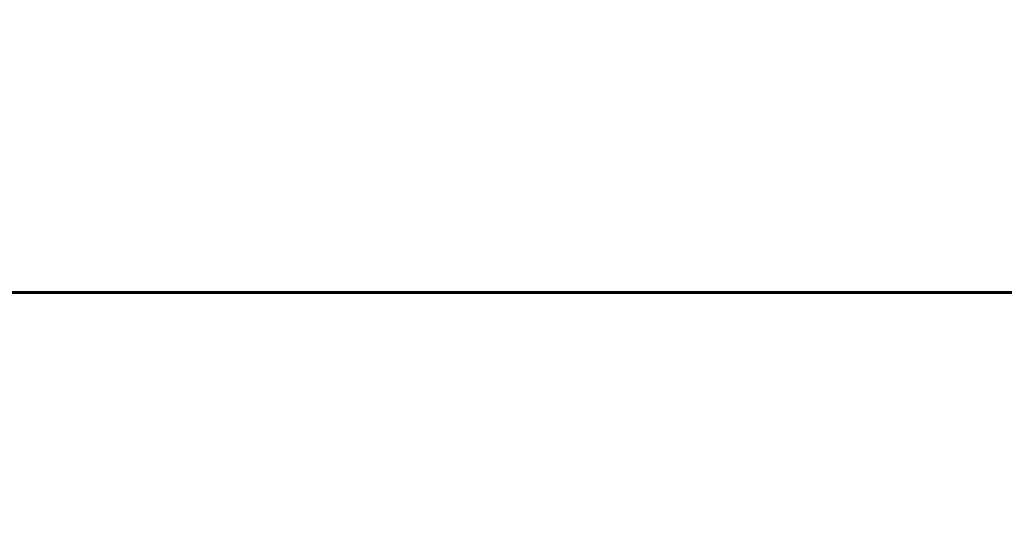
# Model space of a CAD drawing. Units: millimetres. Extents: x 10215 to 41079, y 4255 to 24075.
# Drawn here: x 31603 to 33614, y 10135 to 11181 of the extents above; entities that cross this region are included whole.
import ezdxf

# ---------------------------------------------------------------- set-up
doc = ezdxf.new("R2010")
doc.units = ezdxf.units.MM
doc.header["$LTSCALE"] = 150
doc.layers.add('Widoczne (ISO)', color=7, linetype='Continuous', lineweight=60)
doc.layers.add('Wymiar (ISO)', color=116, linetype='Continuous', lineweight=18)
doc.styles.add('Tekst etykiety (ISO)', font='tahoma.ttf')
doc.dimstyles.new('Domyślne (ISO)', dxfattribs={"dimscale": 150, "dimtxt": 3.5, "dimasz": 2.5, "dimexe": 3.175, "dimexo": 0, "dimgap": 0.762, "dimtad": 1, "dimtoh": 1, "dimdec": 0, "dimrnd": 1e-08, "dimzin": 0, "dimtxsty": 'Tekst etykiety (ISO)', "dimcen": 0.09, "dimdle": 10, "dimclrd": 256, "dimclre": 256, "dimclrt": 256, "dimadec": 0, "dimazin": 0, "dimtfac": 0.714286, "dimtdec": 0, "dimtmove": 0, "dimatfit": 3, "dimfxl": 0, "dimtolj": 1, "dimtzin": 0, "dimlwd": -1, "dimlwe": -1, "dimarcsym": 0})

# ---------------------------------------------------------------- blocks, each defined once
blk = doc.blocks.new('*D6')
at = {"layer": 'Defpoints', "color": 0}
for p in [(36210.7, 12091.5), (13957.5, 11622.8), (36210.7, 8518)]:
    blk.add_point(p, dxfattribs=at)
at = {"layer": 'Wymiar (ISO)'}
for p, q in [((36210.7, 12091.5), (36210.7, 8041.8)), ((13957.5, 11622.8), (13957.5, 8041.8)), ((14332.5, 8518), (35835.7, 8518))]:
    blk.add_line(p, q, dxfattribs=at)
for points in [[(14332.5, 8580.5), (14332.5, 8455.5), (13957.5, 8518)], [(35835.7, 8580.5), (35835.7, 8455.5), (36210.7, 8518)]]:
    blk.add_solid(points, dxfattribs=at)
at = {"layer": 'Wymiar (ISO)', "insert": (25084.1, 9179.2), "char_height": 525, "attachment_point": 2, "style": 'Tekst etykiety (ISO)'}
blk.add_mtext('\\A1;22253', dxfattribs=at)
blk = doc.blocks.new('81281_Sciezka-zdrowia-1')
at = {"layer": 'Widoczne (ISO)'}
blk.add_line((11178.7, -2000.1), (6018.4, -2000.1), dxfattribs=at)

msp = doc.modelspace()

# ---------------------------------------------------------------- block references
msp.add_blockref('81281_Sciezka-zdrowia-1', (24957.5, 12622.9))

# ---------------------------------------------------------------- dimensions: what is measured, and where the dimension line sits
at = {"layer": 'Wymiar (ISO)'}
dim = msp.add_linear_dim(base=(36210.7, 8518), p1=(13957.5, 11622.8), p2=(36210.7, 12091.5), angle=180, dimstyle='Domyślne (ISO)', override={"dimtoh": 0, "dimdec": 0, "dimtp": 0, "dimtm": 0, "dimtdec": 0, "dimtofl": 0, "dimatfit": 1}, dxfattribs=at)
dim.commit()
dim.dimension.update_dxf_attribs({"geometry": '*D6', "text_midpoint": (25084.1, 8518), "dimtype": 160})

doc.saveas('drawing.dxf')
